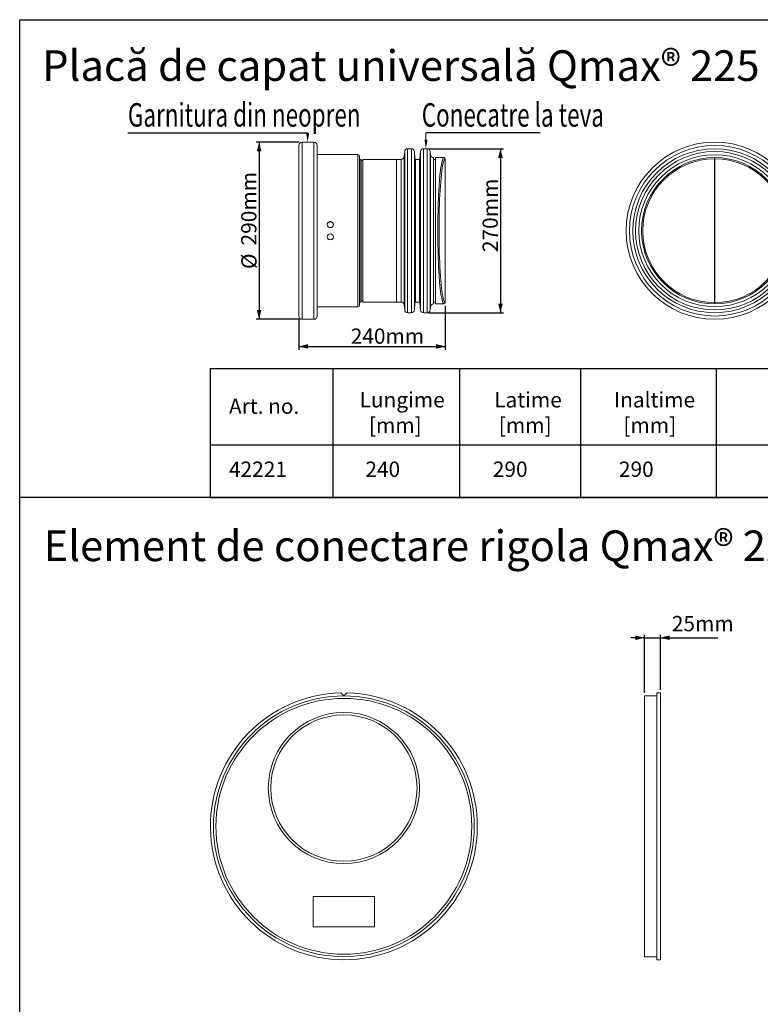
# Model space of a CAD drawing. Units: millimetres. Extents: x -15435 to -10946, y -3060 to 2253.
# Drawn here: x -13318 to -12109, y -1402 to 206 of the extents above; entities that cross this region are included whole.
import ezdxf

# ---------------------------------------------------------------- set-up
doc = ezdxf.new("R2010")
doc.units = ezdxf.units.MM
doc.linetypes.add('SLD-SOLID', pattern=[0])
for name, color, linetype in [('ACO_DIMS', 8, 'Continuous'), ('ACO_DRAINAGE', 7, 'SLD-SOLID'), ('P-ANNO-TEXT', 2, 'Continuous')]:
    doc.layers.add(name, color=color, linetype=linetype)
doc.styles.add('Arial', font='arial.ttf')
doc.styles.get("Standard").update_dxf_attribs({"font": 'arial.ttf'})

# ---------------------------------------------------------------- blocks, each defined once
blk = doc.blocks.new('ACO - 42221 - FRONT')
at = {"layer": 'ACO_DRAINAGE', "linetype": 'SLD-SOLID', "lineweight": 0}
for p, q in [((-80.4, 261.2), (-99.4, 261.2)), ((-99.4, 261.2), (-99.4, -28.2)), ((-80.4, -28.2), (-80.4, 261.2)), ((-104.7, -22.9), (-104.7, 255.9)), ((-75.1, 255.9), (-75.1, -22.9)), ((68.1, 245.9), (67.4, 237.5)), ((68.1, -12.9), (68.1, 245.9)), ((72.9, 250.5), (72.9, -17.5)), ((79.1, 116.5), (79.1, 250.5)), ((84.9, 233.9), (83.9, 245.9)), ((83.9, 245.9), (83.9, 116.5)), ((94.1, 245.9), (93.1, 233.9)), ((94.1, -12.9), (94.1, 245.9)), ((98.9, 250.5), (98.9, -17.5)), ((105.1, 116.5), (105.1, 250.5)), ((110.4, 240.6), (109.9, 245.9)), ((109.9, 245.9), (109.9, 116.5)), ((-8.5, 241), (-75.1, 241)), ((-8.5, -8), (-8.5, 241)), ((-5.5, 238), (-5.5, -5)), ((-3, 233), (-3.5, 233)), ((-3.5, 233), (-3.5, 0)), ((-3, 116.5), (-3, 233)), ((0, 231), (-3, 231)), ((54.5, 233), (0, 233)), ((0, 116.5), (0, 233)), ((62.5, 233), (54.5, 233)), ((54.5, 233), (54.5, 0)), ((62.4, 232.9), (62.4, 232.9)), ((67.4, 237.5), (67.4, 237.5)), ((84.9, -0.9), (84.9, 233.9)), ((92.1, 233), (85.9, 233)), ((85.9, 233), (85.9, 0)), ((92.1, 0), (92.1, 233)), ((93.1, 233.9), (93.1, 116.5)), ((110.4, 116.5), (110.4, 240.6)), ((115.3, 116.5), (115.3, 236)), ((118.3, 233), (115.3, 233)), ((132.5, 236), (118.3, 236)), ((118.3, 116.5), (118.3, 236)), ((134.5, -1), (134.5, 234)), ((134.5, -1), (134.5, 234)), ((134.5, 234), (134.5, 234)), ((-3, 0), (-3, 116.5)), ((0, 0), (0, 116.5)), ((79.1, -17.5), (79.1, 116.5)), ((83.9, 116.5), (83.9, -12.9)), ((93.1, 116.5), (93.1, -0.9)), ((105.1, -17.5), (105.1, 116.5)), ((109.9, 116.5), (109.9, -12.9)), ((110.4, -7.6), (110.4, 116.5)), ((115.3, -3), (115.3, 116.5)), ((118.3, -3), (118.3, 116.5)), ((-3.5, 0), (-3, 0)), ((-3, 2), (0, 2)), ((0, 0), (54.5, 0)), ((54.5, 0), (62.5, 0)), ((85.9, 0), (92.1, 0)), ((115.3, 0), (118.3, 0)), ((-75.1, -8), (-8.5, -8)), ((67.4, -4.5), (68.1, -12.9)), ((83.9, -12.9), (84.9, -0.9)), ((93.1, -0.9), (94.1, -12.9)), ((109.9, -12.9), (110.4, -7.6)), ((118.3, -3), (132.5, -3)), ((134.5, -1), (134.5, -1)), ((-99.4, -28.2), (-80.4, -28.2))]:
    blk.add_line(p, q, dxfattribs=at)
for centre in [(-53.4, 126.5), (-53.4, 106.5)]:
    blk.add_circle(centre, 4.99, dxfattribs=at)
for centre, radius, start, end in [((-99.4, 255.9), 5.3, 90, 180), ((-80.4, 255.9), 5.3, 0, 90), ((73.1, 245.5), 5, 91.7578, 175.1009), ((76, 150.5), 100, 88.2422, 91.7578), ((78.9, 245.5), 5, 4.8991, 88.2422), ((99.1, 245.5), 5, 91.7578, 175.1009), ((102, 150.5), 100, 88.2422, 91.7578), ((104.9, 245.5), 5, 4.8991, 88.2422), ((-8.5, 238), 3, 0, 90), ((-3.5, 235), 2, 180, 270), ((62.4, 238), 5, 270.2039, 353.8577), ((85.9, 234), 1, 184.8991, 270), ((92.1, 234), 1, 270, 355.1009), ((115.3, 241), 5, 184.8991, 270), ((132.5, 234), 2, 0, 90), ((132.5, 234), 2, 359.891, 89.8906), ((-53.4, 106.6), 5, 180.595, 359.4086), ((-8.5, -5), 3, 270, 0), ((-3.5, -2), 2, 90, 180), ((62.4, -5), 5, 5.6661, 89.8494), ((73.1, -12.5), 5, 184.8991, 268.2422), ((78.9, -12.5), 5, 271.7578, 355.1009), ((85.9, -1), 1, 90, 175.1009), ((92.1, -1), 1, 4.8991, 90), ((99.1, -12.5), 5, 184.8991, 268.2422), ((104.9, -12.5), 5, 271.7578, 355.1009), ((115.3, -8), 5, 90, 175.1009), ((132.5, -1), 2, 270, 0), ((132.5, -1), 2, 270.1094, 0.109), ((-99.4, -22.9), 5.3, 180, 270), ((-80.4, -22.9), 5.3, 270, 0), ((76, 82.5), 100, 268.2422, 271.7578), ((102, 82.5), 100, 268.2422, 271.7578)]:
    blk.add_arc(centre, radius, start, end, dxfattribs=at)
for centre, major_axis, ratio, start_param, end_param in [((132.5, 116.5), (0, 119.5), 0.086024, 0, 3.141593), ((134.5, 116.5), (0, 117.5), 0.087489, 0.369244, 2.785843), ((134.5, 116.5), (0, 117.5), 0.087489, 0, 0.369244), ((134.5, 116.5), (0, 117.5), 0.087489, 2.785843, 3.141593)]:
    blk.add_ellipse(centre, major_axis=major_axis, ratio=ratio, start_param=start_param, end_param=end_param, dxfattribs=at)
for points, knots in [([(62.4, 0.1), (62.4, 0.1), (62.4, -0.1), (62.4, 0.5), (62.4, 1.8), (62.4, 4), (62.4, 7), (62.4, 10.8), (62.4, 15.3), (62.4, 20.6), (62.4, 26.5), (62.4, 33.1), (62.4, 40.2), (62.4, 47.9), (62.4, 56.1), (62.4, 64.8), (62.4, 74.1), (62.4, 84.1), (62.4, 94.7), (62.4, 105.6), (62.4, 116.2), (62.4, 126.5), (62.4, 136.4), (62.4, 146.1), (62.4, 155.5), (62.4, 164.7), (62.4, 173.4), (62.4, 181.8), (62.4, 189.7), (62.4, 197.1), (62.4, 203.9), (62.4, 210.1), (62.4, 215.6), (62.4, 220.5), (62.4, 224.6), (62.4, 227.9), (62.4, 230.4), (62.4, 232.1), (62.4, 232.9), (62.4, 232.9), (62.4, 232.9)], [0, 0, 0, 0, 0.0044801, 0.0314129, 0.0582497, 0.0850825, 0.1120111, 0.1389398, 0.1657726, 0.1926106, 0.2195447, 0.2464788, 0.273317, 0.3001508, 0.3270805, 0.3540103, 0.3808442, 0.4106835, 0.4406549, 0.4706263, 0.5004655, 0.5279615, 0.5554575, 0.5822902, 0.6092189, 0.6361476, 0.6629804, 0.689818, 0.7167516, 0.7436853, 0.7705231, 0.797357, 0.8242868, 0.8512166, 0.8780506, 0.9048819, 0.931809, 0.9587361, 0.9855672, 1, 1, 1, 1]), ([(67.4, 237.5), (67.4, 237.5), (67.4, 237.5), (67.4, 236.6), (67.4, 234.9), (67.4, 232.3), (67.4, 228.8), (67.4, 224.6), (67.4, 219.6), (67.4, 213.9), (67.4, 207.4), (67.4, 200.4), (67.4, 192.7), (67.4, 184.5), (67.4, 175.7), (67.4, 166.7), (67.4, 157.2), (67.4, 147.4), (67.4, 137.3), (67.4, 127), (67.4, 116.3), (67.4, 105.3), (67.4, 94.1), (67.4, 83), (67.4, 72.5), (67.4, 62.9), (67.4, 53.9), (67.4, 45.4), (67.4, 37.3), (67.4, 29.9), (67.4, 23.1), (67.4, 16.9), (67.4, 11.4), (67.4, 6.7), (67.4, 2.8), (67.4, -0.4), (67.4, -2.7), (67.4, -4.1), (67.4, -4.7), (67.4, -4.5), (67.4, -4.5)], [0, 0, 0, 0, 0.0144306, 0.0409248, 0.0674189, 0.094683, 0.121947, 0.1484439, 0.1749408, 0.2022075, 0.2294743, 0.2559748, 0.2824752, 0.3097458, 0.3370164, 0.3635121, 0.3900078, 0.4172729, 0.4445379, 0.47193, 0.4995271, 0.5289022, 0.5582772, 0.5887141, 0.6191511, 0.6456479, 0.6721447, 0.6994113, 0.7266779, 0.7531788, 0.7796797, 0.8069507, 0.8342217, 0.8607174, 0.8872131, 0.9144781, 0.9417431, 0.9682427, 0.9947424, 1, 1, 1, 1]), ([(-48.4, 126.4), (-48.4, 126.5), (-48.4, 126.6), (-48.5, 126.8), (-48.5, 127), (-48.5, 127.2), (-48.6, 127.5), (-48.7, 127.8), (-48.8, 128.3), (-49, 128.7), (-49.4, 129.3), (-49.9, 129.9), (-50.7, 130.5), (-51.5, 131), (-52.5, 131.3), (-53.4, 131.4), (-54.4, 131.3), (-55.4, 131), (-56.2, 130.5), (-57, 129.9), (-57.6, 129.2), (-58.1, 128.3), (-58.4, 127.4), (-58.4, 126.7), (-58.4, 126.4), (-58.4, 126.4)], [0, 0, 0, 0, 0.0124869, 0.0249442, 0.0373915, 0.0498484, 0.0623343, 0.0934933, 0.1246863, 0.1558801, 0.1871066, 0.249542, 0.3120755, 0.3746998, 0.4373934, 0.5001244, 0.5628554, 0.6255489, 0.6881731, 0.7507065, 0.8131416, 0.8754858, 0.9377602, 0.9999969, 1, 1, 1, 1])]:
    blk.add_open_spline(points, degree=3, knots=knots, dxfattribs=at)
blk = doc.blocks.new('ACO - 42221 - RIGHT')
at = {"layer": 'ACO_DRAINAGE', "linetype": 'SLD-SOLID', "lineweight": 0}
for p, q in [((0, 262.2), (0.3, 262.2)), ((0, 27.2), (0, 262.2)), ((0.3, 262.2), (0.3, 27.2)), ((0.3, 27.2), (0, 27.2))]:
    blk.add_line(p, q, dxfattribs=at)
for radius in [144.7, 139.4, 134, 134, 129.4, 124.1]:
    blk.add_circle((0.2, 144.7), radius, dxfattribs=at)
for centre, radius, start, end in [((0.2, 144.7), 119.5, 90, 270), ((0.2, 144.7), 119.5, 90, 180), ((0, 144.7), 117.5, 90, 270), ((5.9, 262.7), 5.89, 165.2041, 184.8338), ((-5.5, 262.7), 5.89, 355.1662, 14.7959), ((0.2, 144.7), 119.5, 270, 90), ((0.3, 144.7), 117.5, 270, 90), ((0.2, 144.7), 119.5, 180, 270), ((5.9, 26.7), 5.89, 175.1662, 194.7959), ((-5.5, 26.7), 5.89, 345.2041, 4.8338)]:
    blk.add_arc(centre, radius, start, end, dxfattribs=at)
blk = doc.blocks.new('ACO - 32880 - FRONT')
at = {"layer": 'ACO_DRAINAGE', "linetype": 'SLD-SOLID', "lineweight": 0}
for p, q in [((0, 426), (-20, 426)), ((-20, 213), (-20, 426)), ((0, -5), (0, 430.9)), ((0, 430.9), (6, 430.9)), ((6, -5), (6, 430.9)), ((-20, 0), (-20, 213)), ((-20, 0), (0, 0)), ((0, -5), (6, -5))]:
    blk.add_line(p, q, dxfattribs=at)
blk = doc.blocks.new('ACO - 32880 - LEFT')
at = {"layer": 'ACO_DRAINAGE', "linetype": 'SLD-SOLID', "lineweight": 0}
for p, q in [((0, 431), (-4.9, 435.9)), ((4.9, 435.9), (0, 431)), ((50, 103.5), (-50, 103.5)), ((-50, 103.5), (-50, 53.5)), ((50, 53.5), (50, 103.5)), ((-50, 53.5), (50, 53.5))]:
    blk.add_line(p, q, dxfattribs=at)
for centre, radius in [((0, 218), 213), ((0, 218), 209), ((0, 280.5), 123.5), ((0, 280.5), 119.5)]:
    blk.add_circle(centre, radius, dxfattribs=at)
blk.add_arc((0, 218), 218, 91.2995, 88.7005, dxfattribs=at)

msp = doc.modelspace()

# ---------------------------------------------------------------- linework, layer by layer
for p, q in [((-13318.5, -1721.3), (-13318.5, 206)), ((-13318.5, 206), (-11018, 206)), ((-13007.6, -363.8), (-13007.6, -574.4)), ((-12807.2, -363.8), (-12807.2, -574.4)), ((-12600.1, -363.8), (-12600.1, -574.4)), ((-12402.3, -363.8), (-12402.3, -574.4)), ((-12180.9, -363.8), (-12180.9, -574.4)), ((-12180.9, -363.8), (-12180.9, -574.4)), ((-13318.5, -574), (-11018, -574)), ((-13007.6, -574.4), (-12180.9, -574.4)), ((-12180.9, -574.4), (-11879.8, -574.4))]:
    msp.add_line(p, q)
for points in [[(-13007.6, -363.8), (-12180.9, -363.8)], [(-12180.9, -363.8), (-11879.8, -363.8)], [(-13007.6, -488.4), (-12180.9, -488.4)], [(-12180.9, -488.4), (-11879.8, -488.4)]]:
    msp.add_lwpolyline(points)
at = {"layer": 'ACO_DIMS', "lineweight": 0}
msp.add_lwpolyline([(-12655.3, 21.3), (-12655.3, 1.3)], dxfattribs=at)
msp.add_solid([(-12652.3, 10.3), (-12654.9, -4.7), (-12657.3, 10.3)], dxfattribs=at)
at = {"layer": 'P-ANNO-TEXT', "color": 7}
for p, q in [((-13141.7, 21.3), (-12848.1, 21.3)), ((-12468.1, 21.3), (-12655.3, 21.3)), ((-12862.1, 6), (-12932.4, 6)), ((-12927.4, 6), (-12927.4, -283.4)), ((-12650.7, -4.7), (-12528.2, -4.7)), ((-12533.2, -4.7), (-12533.2, -272.7)), ((-12650.7, -272.7), (-12528.2, -272.7)), ((-12623.2, -261.2), (-12623.2, -333.4)), ((-12862.1, -283.4), (-12932.4, -283.4)), ((-12862.4, -283.1), (-12862.4, -333.4)), ((-12862.4, -327.7), (-12623.2, -327.7)), ((-12297.8, -803.6), (-12320.3, -803.6)), ((-12297.8, -893.6), (-12297.8, -798.6)), ((-12297.8, -803.6), (-12271.8, -803.6)), ((-12271.8, -888.6), (-12271.8, -798.6)), ((-12271.8, -803.6), (-12178.1, -803.6))]:
    msp.add_line(p, q, dxfattribs=at)
for points in [[(-12845.6, 21), (-12848.1, 6), (-12850.6, 21)], [(-12927.4, 6), (-12931.1, -9), (-12923.6, -9)], [(-12533.2, -4.7), (-12536.9, -19.7), (-12529.4, -19.7)], [(-12927.4, -283.4), (-12923.6, -268.4), (-12931.1, -268.4)], [(-12533.2, -272.7), (-12529.4, -257.7), (-12536.9, -257.7)], [(-12862.4, -327.7), (-12847.4, -331.4), (-12847.4, -323.9)], [(-12623.2, -327.7), (-12638.2, -323.9), (-12638.2, -331.4)], [(-12297.8, -803.6), (-12312.8, -799.9), (-12312.8, -807.4)], [(-12271.8, -803.6), (-12256.8, -807.4), (-12256.8, -799.9)]]:
    msp.add_solid(points, dxfattribs=at)

# ---------------------------------------------------------------- block references
at = {"layer": 'ACO_DRAINAGE'}
for name, p in [('ACO - 42221 - RIGHT', (-12183.3, -283.4)), ('ACO - 32880 - LEFT', (-12788.9, -1329.6)), ('ACO - 32880 - FRONT', (-12277.8, -1324.6))]:
    msp.add_blockref(name, p, dxfattribs=at)
at = {"layer": 'P-ANNO-TEXT', "color": 7}
msp.add_blockref('ACO - 42221 - FRONT', (-12757.7, -255.2), dxfattribs=at)

# ---------------------------------------------------------------- texts
at = {"attachment_point": 1}
for s, width, insert, char_height in [('\\pt600;Placă de capat universală Qmax® 225', 2209.436, (-13281.8, 156), 50), ('Lungime\\P  [mm]', 219.9, (-12763.3, -402.4), 25), ('Latime\\P [mm]', 219.873, (-12543.4, -402.4), 25), ('Inaltime\\P  [mm]', 166.673, (-12347.6, -402.4), 25), ('Art. no.', 169.417, (-12976.6, -412.8), 25), ('42221', 169.417, (-12976.6, -515.8), 25), ('240', 169.417, (-12753.8, -515.8), 25), ('290', 169.417, (-12545.6, -515.8), 25), ('290', 169.417, (-12339.6, -515.8), 25), ('\\pt600;Element de conectare rigola Qmax® 225 la Qmax® 350', 2209.436, (-13279.4, -628.4), 50)]:
    msp.add_mtext_dynamic_manual_height_columns(s, width=width, gutter_width=12.5, heights=[0], dxfattribs=dict(at, insert=insert, char_height=char_height))
at = {"layer": 'P-ANNO-TEXT', "color": 7, "style": 'Arial', "width": 0.7}
for s, p in [('Garnitura din neopren', (-13141.7, 31.3)), ('Conecatre la teva', (-12661.7, 31.3))]:
    msp.add_text(s, height=38.424, dxfattribs=at).set_placement(p)
at = {"layer": 'P-ANNO-TEXT', "color": 7, "style": 'Arial'}
for s, p in [('290mm', (-12931.7, -162.7)), ('270mm', (-12537.4, -173.6)), ('Ø', (-12931.5, -201.3))]:
    msp.add_text(s, height=25, rotation=90, dxfattribs=at).set_placement(p)
msp.add_text('240mm', height=25, dxfattribs=at).set_placement((-12777.7, -323.4))
at = {"layer": 'P-ANNO-TEXT', "color": 7, "insert": (-12253.2, -768), "char_height": 25, "attachment_point": 1, "style": 'Arial'}
msp.add_mtext('25mm', dxfattribs=at)

doc.saveas('drawing.dxf')
